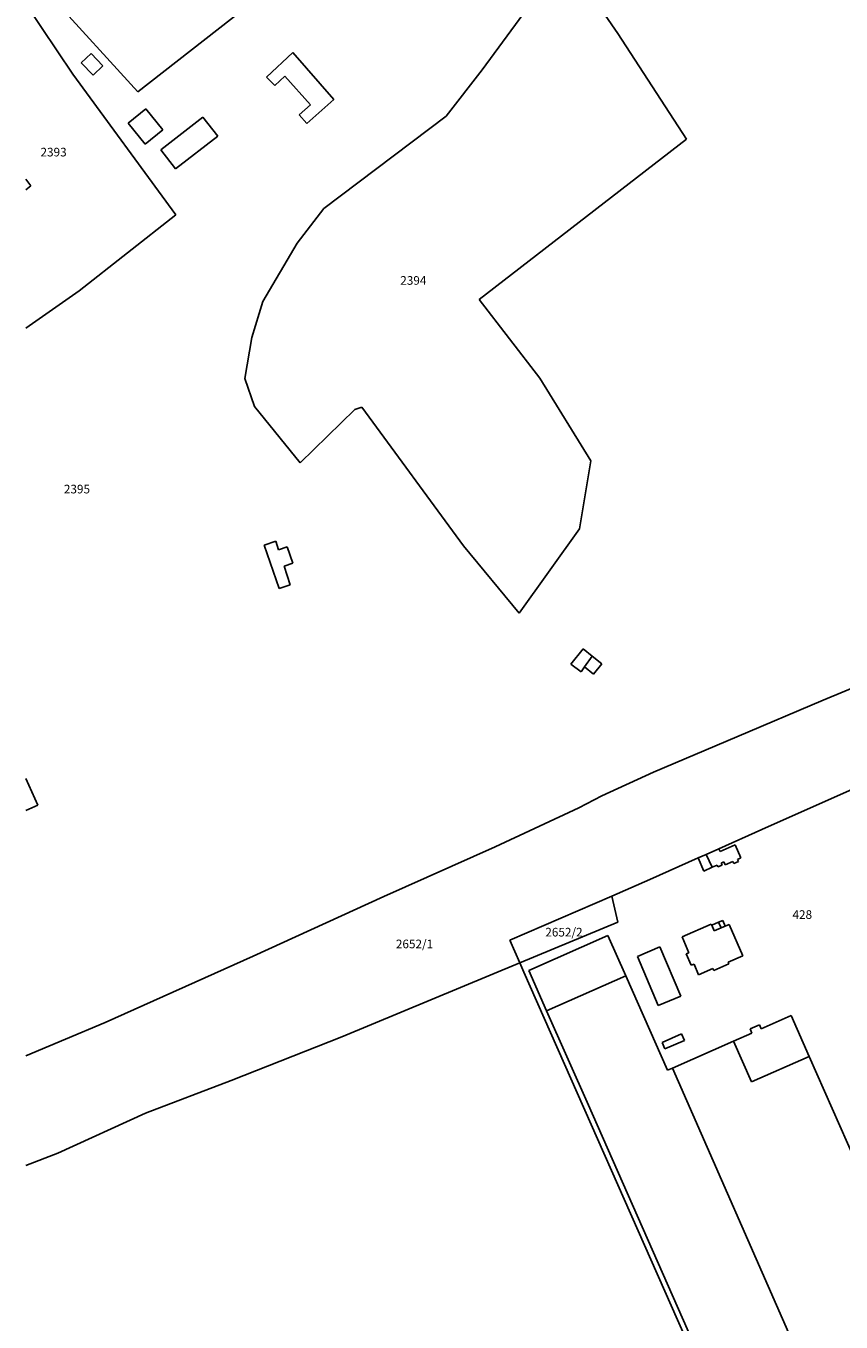
# Model space of a CAD drawing. Units: metres. Extents: x 7527381 to 7529147, y 4822915 to 4827734.
# Drawn here: x 7527381 to 7527617, y 4826648 to 4827023 of the extents above; entities that cross this region are included whole.
import ezdxf
from ezdxf.enums import TextEntityAlignment as Align

# ---------------------------------------------------------------- set-up
doc = ezdxf.new("R2010")
doc.units = ezdxf.units.M
for name, color, linetype in [('01_Parcele granice', 251, 'Continuous'), ('02_Broj parcele', 251, 'Continuous'), ('03_Objekti', 251, 'Continuous')]:
    doc.layers.add(name, color=color, linetype=linetype)
doc.styles.add('Iso', font='iso.shx', dxfattribs={"oblique": 15})

msp = doc.modelspace()

# ---------------------------------------------------------------- linework, layer by layer
at = {"layer": '01_Parcele granice'}
for p, q in [((7527536.31, 4827044.93), (7527552.79, 4827020.94)), ((7527413.8, 4827004.03), (7527388.78, 4827031.58)), ((7527448.48, 4827031.26), (7527413.8, 4827004.03)), ((7527513.5, 4827010.46), (7527529.54, 4827032.26)), ((7527381.34, 4827029.43), (7527394.96, 4827009.21)), ((7527552.79, 4827020.94), (7527572.76, 4826990.35)), ((7527424.81, 4826968.42), (7527394.96, 4827009.21)), ((7527503.08, 4826997), (7527513.5, 4827010.46)), ((7527467.63, 4826970.25), (7527503.08, 4826997)), ((7527572.76, 4826990.35), (7527512.69, 4826943.86)), ((7527459.96, 4826960.18), (7527467.63, 4826970.25)), ((7527396.72, 4826946.45), (7527424.81, 4826968.42)), ((7527450.02, 4826943.31), (7527459.96, 4826960.18)), ((7527381.34, 4826935.58), (7527396.72, 4826946.45)), ((7527446.83, 4826932.87), (7527450.02, 4826943.31)), ((7527512.69, 4826943.86), (7527530.27, 4826921.08)), ((7527444.78, 4826920.98), (7527446.83, 4826932.87)), ((7527447.53, 4826912.9), (7527444.78, 4826920.98)), ((7527530.27, 4826921.08), (7527545.03, 4826897.2)), ((7527460.75, 4826896.55), (7527447.53, 4826912.9)), ((7527460.75, 4826896.55), (7527476.67, 4826912.02)), ((7527478.65, 4826912.69), (7527476.67, 4826912.02)), ((7527508.07, 4826872.55), (7527478.65, 4826912.69)), ((7527545.03, 4826897.2), (7527541.76, 4826877.52)), ((7527541.76, 4826877.52), (7527524.26, 4826853.05)), ((7527524.26, 4826853.05), (7527508.07, 4826872.55)), ((7527644.28, 4826841.16), (7527612.27, 4826827.83)), ((7527612.27, 4826827.83), (7527587.33, 4826817.19)), ((7527563.2, 4826807.01), (7527587.33, 4826817.19)), ((7527548.23, 4826800.1), (7527563.2, 4826807.01)), ((7527632.04, 4826807.13), (7527594.55, 4826790.35)), ((7527632.04, 4826807.13), (7527594.55, 4826790.35)), ((7527541.56, 4826796.64), (7527548.23, 4826800.1)), ((7527517.26, 4826785.35), (7527541.56, 4826796.64)), ((7527582.12, 4826784.83), (7527594.55, 4826790.35)), ((7527582.12, 4826784.83), (7527594.55, 4826790.35)), ((7527485.03, 4826770.96), (7527517.26, 4826785.35)), ((7527562.05, 4826775.92), (7527576.05, 4826782.14)), ((7527562.05, 4826775.92), (7527576.05, 4826782.14)), ((7527576.05, 4826782.14), (7527578.43, 4826783.19)), ((7527576.05, 4826782.14), (7527578.43, 4826783.19)), ((7527578.43, 4826783.19), (7527582.12, 4826784.83)), ((7527578.43, 4826783.19), (7527582.12, 4826784.83)), ((7527562.05, 4826775.92), (7527551.07, 4826771.06)), ((7527562.05, 4826775.92), (7527551.07, 4826771.06)), ((7527447.16, 4826753.73), (7527485.03, 4826770.96)), ((7527521.49, 4826758.32), (7527551.07, 4826771.06)), ((7527551.07, 4826771.06), (7527552.79, 4826763.56)), ((7527551.07, 4826771.06), (7527552.79, 4826763.56)), ((7527552.79, 4826763.56), (7527524.43, 4826751.78)), ((7527552.79, 4826763.56), (7527524.43, 4826751.78)), ((7527521.49, 4826758.32), (7527524.43, 4826751.78)), ((7527447.16, 4826753.73), (7527404.3, 4826734.5)), ((7527524.43, 4826751.78), (7527472.87, 4826730.37)), ((7527524.43, 4826751.78), (7527472.87, 4826730.37)), ((7527525.6, 4826749.09), (7527524.43, 4826751.78)), ((7527593.72, 4826595.05), (7527525.6, 4826749.09)), ((7527404.3, 4826734.5), (7527381.34, 4826724.84)), ((7527440.84, 4826717.65), (7527472.87, 4826730.37)), ((7527440.84, 4826717.65), (7527472.87, 4826730.37)), ((7527415.95, 4826708.21), (7527440.84, 4826717.65)), ((7527415.95, 4826708.21), (7527440.84, 4826717.65)), ((7527390.63, 4826696.61), (7527415.95, 4826708.21)), ((7527390.63, 4826696.61), (7527415.95, 4826708.21)), ((7527381.34, 4826693.02), (7527390.63, 4826696.61)), ((7527381.34, 4826693.02), (7527390.63, 4826696.61))]:
    msp.add_line(p, q, dxfattribs=at)
at = {"layer": '03_Objekti'}
for p, q in [((7527400.21, 4827015.12), (7527397.39, 4827012.42)), ((7527403.64, 4827011.54), (7527400.21, 4827015.12)), ((7527458.65, 4827015.45), (7527451.08, 4827008.33)), ((7527470.57, 4827001.87), (7527458.65, 4827015.45)), ((7527397.39, 4827012.42), (7527400.83, 4827008.84)), ((7527400.83, 4827008.84), (7527403.64, 4827011.54)), ((7527451.08, 4827008.33), (7527453.41, 4827005.85)), ((7527453.41, 4827005.85), (7527456.32, 4827008.59)), ((7527456.32, 4827008.59), (7527463.74, 4827000.31)), ((7527463.74, 4827000.31), (7527460.46, 4826997.37)), ((7527462.73, 4826994.84), (7527470.57, 4827001.87)), ((7527410.97, 4826994.96), (7527416.05, 4826999.17)), ((7527416.05, 4826999.17), (7527420.99, 4826993.01)), ((7527420.42, 4826987.21), (7527432.64, 4826996.74)), ((7527432.64, 4826996.74), (7527436.9, 4826991.17)), ((7527460.46, 4826997.37), (7527462.73, 4826994.84)), ((7527415.84, 4826988.88), (7527410.97, 4826994.96)), ((7527420.99, 4826993.01), (7527415.84, 4826988.88)), ((7527436.9, 4826991.17), (7527424.63, 4826981.74)), ((7527424.63, 4826981.74), (7527420.42, 4826987.21)), ((7527382.8, 4826976.78), (7527381.34, 4826978.74)), ((7527381.34, 4826975.69), (7527382.8, 4826976.78)), ((7527450.33, 4826872.73), (7527453.75, 4826873.89)), ((7527454.67, 4826860.16), (7527450.33, 4826872.73)), ((7527453.75, 4826873.89), (7527454.56, 4826871.42)), ((7527454.56, 4826871.42), (7527457.05, 4826872.26)), ((7527457.05, 4826872.26), (7527458.64, 4826867.52)), ((7527458.64, 4826867.52), (7527456.11, 4826866.67)), ((7527456.11, 4826866.67), (7527457.89, 4826861.25)), ((7527454.67, 4826860.16), (7527457.89, 4826861.25)), ((7527539.18, 4826838.25), (7527542.76, 4826842.72)), ((7527542.76, 4826842.72), (7527545.41, 4826840.59)), ((7527539.18, 4826838.25), (7527542.15, 4826836.08)), ((7527543.14, 4826837.46), (7527545.41, 4826840.59)), ((7527548.16, 4826838.42), (7527545.41, 4826840.59)), ((7527545.75, 4826835.39), (7527548.16, 4826838.42)), ((7527543.14, 4826837.46), (7527542.15, 4826836.08)), ((7527543.14, 4826837.46), (7527545.75, 4826835.39)), ((7527381.34, 4826805.2), (7527384.83, 4826797.45)), ((7527384.83, 4826797.45), (7527381.34, 4826795.88)), ((7527582.51, 4826783.97), (7527586.81, 4826785.9)), ((7527586.81, 4826785.9), (7527588.48, 4826782.18)), ((7527577.78, 4826778.36), (7527576.05, 4826782.14)), ((7527580.13, 4826779.44), (7527578.43, 4826783.19)), ((7527582.12, 4826784.83), (7527582.51, 4826783.97)), ((7527588.48, 4826782.18), (7527587.49, 4826781.74)), ((7527580.13, 4826779.44), (7527577.78, 4826778.36)), ((7527581.57, 4826780.1), (7527580.13, 4826779.44)), ((7527581.8, 4826779.54), (7527581.57, 4826780.1)), ((7527583.02, 4826780.07), (7527581.8, 4826779.54)), ((7527583.55, 4826781), (7527582.78, 4826780.65)), ((7527582.78, 4826780.65), (7527583.02, 4826780.07)), ((7527583.93, 4826780.14), (7527583.55, 4826781)), ((7527586.12, 4826781.13), (7527583.93, 4826780.14)), ((7527586.38, 4826780.55), (7527586.12, 4826781.13)), ((7527587.75, 4826781.14), (7527586.38, 4826780.55)), ((7527587.49, 4826781.74), (7527587.75, 4826781.14)), ((7527582.03, 4826763.53), (7527580.01, 4826762.66)), ((7527583.22, 4826764.05), (7527582.03, 4826763.53)), ((7527582.75, 4826761.88), (7527582.03, 4826763.53)), ((7527583.94, 4826762.4), (7527583.22, 4826764.05)), ((7527549.93, 4826759.72), (7527527.02, 4826749.58)), ((7527555.11, 4826748.01), (7527549.93, 4826759.72)), ((7527579.89, 4826762.94), (7527571.44, 4826759.27)), ((7527571.44, 4826759.27), (7527573.43, 4826754.67)), ((7527580.01, 4826762.66), (7527579.89, 4826762.94)), ((7527580.01, 4826762.66), (7527580.73, 4826761.01)), ((7527580.73, 4826761.01), (7527582.75, 4826761.88)), ((7527582.75, 4826761.88), (7527583.94, 4826762.4)), ((7527585.04, 4826762.88), (7527583.94, 4826762.4)), ((7527588.99, 4826753.81), (7527585.04, 4826762.88)), ((7527558.48, 4826753.64), (7527564.97, 4826756.41)), ((7527564.97, 4826756.41), (7527571.04, 4826742.16)), ((7527564.55, 4826739.39), (7527558.48, 4826753.64)), ((7527573.43, 4826754.67), (7527572.66, 4826754.33)), ((7527572.66, 4826754.33), (7527574.03, 4826751.1)), ((7527584.79, 4826751.98), (7527588.99, 4826753.81)), ((7527585, 4826751.47), (7527584.79, 4826751.98)), ((7527527.02, 4826749.58), (7527532.2, 4826737.87)), ((7527532.2, 4826737.87), (7527555.11, 4826748.01)), ((7527555.11, 4826748.01), (7527567.22, 4826720.65)), ((7527574.03, 4826751.1), (7527574.89, 4826751.34)), ((7527574.89, 4826751.34), (7527576.23, 4826748.26)), ((7527576.23, 4826748.26), (7527580.38, 4826750.1)), ((7527580.38, 4826750.1), (7527580.66, 4826749.59)), ((7527580.66, 4826749.59), (7527585, 4826751.47)), ((7527571.04, 4826742.16), (7527564.55, 4826739.39)), ((7527532.2, 4826737.87), (7527544.3, 4826710.53)), ((7527593.85, 4826733.83), (7527591.11, 4826732.62)), ((7527594.38, 4826732.64), (7527593.85, 4826733.83)), ((7527603.07, 4826736.48), (7527594.38, 4826732.64)), ((7527603.07, 4826736.48), (7527608.28, 4826724.68)), ((7527565.64, 4826728.65), (7527571.24, 4826731.23)), ((7527572.09, 4826729.27), (7527566.44, 4826726.82)), ((7527571.24, 4826731.23), (7527572.09, 4826729.27)), ((7527586.33, 4826729.09), (7527591.64, 4826731.43)), ((7527591.11, 4826732.62), (7527591.64, 4826731.43)), ((7527566.44, 4826726.82), (7527565.64, 4826728.65)), ((7527586.33, 4826729.09), (7527568.62, 4826721.27)), ((7527586.33, 4826729.09), (7527591.54, 4826717.29)), ((7527591.54, 4826717.29), (7527608.28, 4826724.68)), ((7527608.28, 4826724.68), (7527646.81, 4826637.06)), ((7527567.22, 4826720.65), (7527568.62, 4826721.27)), ((7527568.62, 4826721.27), (7527617.42, 4826610.3)), ((7527544.3, 4826710.53), (7527596.25, 4826592.95))]:
    msp.add_line(p, q, dxfattribs=at)

# ---------------------------------------------------------------- texts
at = {"layer": '02_Broj parcele', "style": 'Iso', "oblique": 15}
for s, p in [('2393', (7527389.35, 4826986.59)), ('2394', (7527493.57, 4826949.42)), ('2395', (7527396.12, 4826888.99)), ('428', (7527606.26, 4826765.75)), ('2652/2', (7527537.21, 4826760.65)), ('2652/1', (7527493.92, 4826757.24))]:
    msp.add_text(s, height=2.5, dxfattribs=at).set_placement(p, align=Align.MIDDLE_CENTER)

doc.saveas('drawing.dxf')
